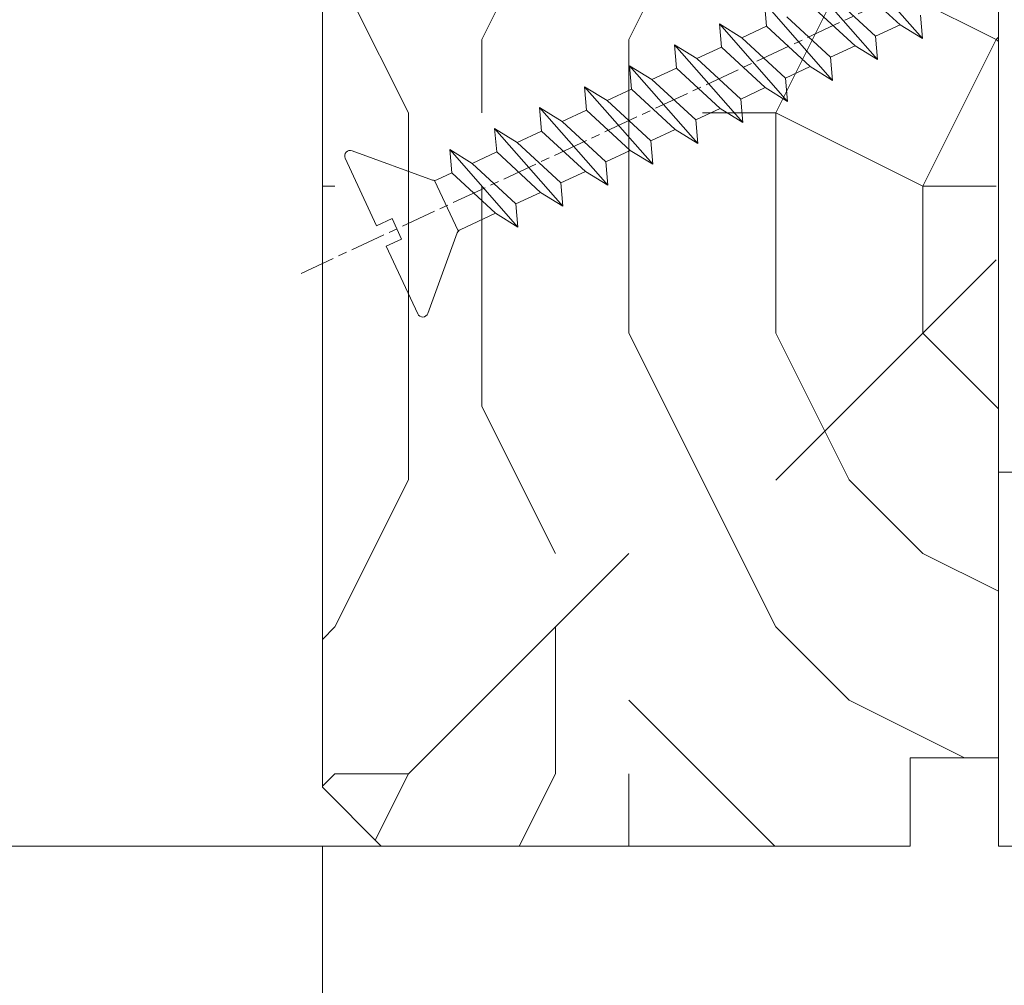
# Model space of a CAD drawing. Units: millimetres. Extents: x 0 to 418, y -14 to 586.
# Drawn here: x 330 to 347, y 422 to 438 of the extents above; entities that cross this region are included whole.
import ezdxf

# ---------------------------------------------------------------- set-up
doc = ezdxf.new("R2010")
doc.units = ezdxf.units.MM
doc.header["$PDMODE"] = 2
doc.header["$PDSIZE"] = 10
doc.linetypes.add('AM_ISO08W050', pattern=[18, 12, -1.5, 3, -1.5])
for name, color, linetype, lineweight in [('AEL-AM_7', 4, 'AM_ISO08W050', 18), ('AM_2', 6, 'Continuous', 20), ('AM_5', 3, 'Continuous', 20), ('Contour principale', 30, 'Continuous', 15), ('Contour secondaire', 5, 'Continuous', 9)]:
    doc.layers.add(name, color=color, linetype=linetype, lineweight=lineweight)
doc.styles.get("Standard").update_dxf_attribs({"font": 'arial.ttf'})
doc.dimstyles.new('MAL-ISO$0', dxfattribs={"dimtxt": 3, "dimasz": 3, "dimexe": 1, "dimexo": 1, "dimgap": 1.5, "dimtad": 1, "dimtxsty": 'Standard', "dimcen": 0, "dimclrd": 256, "dimclre": 256, "dimclrt": 3, "dimadec": 1, "dimazin": 2, "dimtp": 0.1, "dimtm": 0.1, "dimtfac": 0.71, "dimtmove": 0, "dimatfit": 3, "dimfxl": 1, "dimlwd": -1, "dimlwe": -1, "dimarcsym": 1})

# ---------------------------------------------------------------- blocks, each defined once
blk = doc.blocks.new('*D28')
at = {"layer": 'AM_5', "transparency": 16777216}
for p, q in [((335.1341835618882, 424.1352155412667), (335.1341835618882, 406.9456475068448)), ((363.1341814584387, 424.1351946051044), (363.1341814584387, 406.9456475068448)), ((360.1341814584387, 407.9456475068448), (338.1341835618882, 407.9456475068448))]:
    blk.add_line(p, q, dxfattribs=at)
for points in [[(338.1341835618882, 408.4456475068448), (338.1341835618882, 407.4456475068448), (335.1341835618882, 407.9456475068448)], [(360.1341814584387, 408.4456475068448), (360.1341814584387, 407.4456475068448), (363.1341814584387, 407.9456475068448)]]:
    blk.add_solid(points, dxfattribs=at)
at = {"layer": 'Defpoints', "color": 0, "transparency": 16777216}
for p in [(335.1341835618882, 425.1352155412667), (363.1341814584387, 425.1351946051044), (335.1341835618882, 407.9456475068448)]:
    blk.add_point(p, dxfattribs=at)
at = {"layer": 'AM_5', "color": 3, "transparency": 16777216, "insert": (349.1341825101634, 411.4879394577316), "char_height": 4, "attachment_point": 5}
blk.add_mtext('56', dxfattribs=at)
blk = doc.blocks.new('*D20')
at = {"layer": 'AM_5', "transparency": 16777216}
for p, q in [((90.37483585055008, 424.1352172964624), (90.37483587514993, 406.9456447089811)), ((335.1341814708015, 424.1352171966597), (335.1341814954014, 406.945645059254)), ((93.37483587371884, 407.9456447132744), (332.1341814939703, 407.9456450549608))]:
    blk.add_line(p, q, dxfattribs=at)
for points in [[(93.37483587300329, 408.4456447132744), (93.37483587443438, 407.4456447132744), (90.37483587371884, 407.9456447089811)], [(332.1341814932547, 408.4456450549608), (332.1341814946858, 407.4456450549608), (335.1341814939703, 407.945645059254)]]:
    blk.add_solid(points, dxfattribs=at)
at = {"layer": 'Defpoints', "color": 0, "transparency": 16777216}
for p in [(90.37483794163678, 425.135216851637), (335.1341835618882, 425.1352155471275), (335.1341835018809, 407.9456434097218)]:
    blk.add_point(p, dxfattribs=at)
at = {"layer": 'AM_5', "color": 3, "transparency": 16777216, "insert": (212.7470139519111, 412.0677458390864), "char_height": 4, "attachment_point": 5, "rotation": 8.19954770546716e-08}
blk.add_mtext('Clair Vitrage', dxfattribs=at)
blk = doc.blocks.new('*D30')
at = {"layer": 'AM_5', "transparency": 16777216}
for p, q in [((62.37483793547813, 424.1351938170492), (62.37483790331999, 392.9137463542813)), ((363.1341794048542, 424.1351964324196), (363.1341793726961, 392.9137460444987)), ((65.37483790434999, 393.9137463511913), (360.1341793737261, 393.9137460475887))]:
    blk.add_line(p, q, dxfattribs=at)
for points in [[(65.37483790486499, 394.4137463511913), (65.37483790383499, 393.4137463511913), (62.37483790434999, 393.9137463542813)], [(360.1341793742411, 394.4137460475887), (360.1341793732111, 393.4137460475887), (363.1341793737261, 393.9137460444987)]]:
    blk.add_solid(points, dxfattribs=at)
at = {"layer": 'Defpoints', "color": 0, "transparency": 16777216}
for p in [(62.37484002902579, 425.1351935100399), (363.1341814984019, 425.1351946450712), (363.1341813125716, 393.9137442571504)]:
    blk.add_point(p, dxfattribs=at)
at = {"layer": 'AM_5', "color": 3, "transparency": 16777216, "insert": (211.6003795684669, 398.0358471555584), "char_height": 4, "attachment_point": 5, "rotation": 359.9999999409853}
blk.add_mtext('Largeur Hors-Tout Châssis', dxfattribs=at)
blk = doc.blocks.new('dtzb')
at = {"layer": 'AEL-AM_7', "color": 5}
blk.add_line((-26.88981661018624, -12.53892741162053), (444.7390526915697, 207.385226149152), dxfattribs=at)
at = {"layer": 'AM_2', "color": 5, "linetype": 'Continuous'}
for p, q in [((184.4610244184878, 67.39608593406956), (161.2440921934467, 93.80885740543818)), ((169.1670805085596, 60.26440276740686), (145.9501482881751, 86.67717423848444)), ((176.8146045096364, 72.10583616606527), (161.9266275232803, 85.8517944635787)), ((153.5965681970265, 81.96742400619769), (168.4845451833826, 68.22146570926634)), ((153.873136603288, 53.13271960014754), (130.6562043829035, 79.54549107182174)), ((131.3387397080223, 71.58842812938019), (130.6562043829035, 79.54549107182174)), ((161.5206606043648, 64.97415299911154), (146.6326836180087, 78.72011129662496)), ((138.3026242917549, 74.83574083953499), (153.1906012734544, 61.08978254231261)), ((183.7784890886542, 75.35314887592904), (184.4610244184878, 67.39608593406956)), ((138.5791926980164, 46.0010364331938), (115.3622604729753, 72.41380790457697)), ((116.0447958027507, 64.4567449627175), (115.3622604729753, 72.41380790457697)), ((115.3622604729753, 72.41380790457697), (123.0086803818267, 67.70405767258126)), ((131.3387397080223, 71.58842812938019), (123.0086803818267, 67.70405767258126)), ((146.2267166943784, 57.84246983244884), (131.3387397080223, 71.58842812938019)), ((176.8146045096364, 72.10583616606527), (168.4845451833826, 68.22146570926634)), ((176.8146045096364, 72.10583616606527), (168.4845451833826, 68.22146570926634)), ((176.8146045096364, 72.10583616606527), (184.4610244184878, 67.39608593406956)), ((123.0086803818267, 67.70405767258126), (137.8966573681246, 53.95809937505328)), ((168.4845451833826, 68.22146570926634), (169.1670805085596, 60.26440276740686)), ((100.0683165676455, 65.28212473762323), (107.7147364764969, 60.57237450591856)), ((100.7508518974792, 57.32506179576376), (100.0683165676455, 65.28212473762323)), ((123.28524878803, 38.86935326653111), (100.0683165676455, 65.28212473762323)), ((116.0447958027507, 64.4567449627175), (107.7147364764969, 60.57237450591856)), ((130.9327727891068, 50.71078666548055), (116.0447958027507, 64.4567449627175)), ((161.5206606043648, 64.97415299911154), (153.1906012734544, 61.08978254231261)), ((161.5206606043648, 64.97415299911154), (169.1670805085596, 60.26440276740686)), ((107.7147364764969, 60.57237450591856), (122.602713462853, 46.82641620839058)), ((153.1906012734544, 61.08978254231261), (153.873136603288, 53.13271960014754)), ((84.77437266703055, 58.15044157096054), (92.42079257122532, 53.44069133895027)), ((85.45690798755095, 50.19337862908651), (84.77437266703055, 58.15044157096054)), ((107.9913048827584, 31.73767009957737), (84.77437266703055, 58.15044157096054)), ((100.7508518974792, 57.32506179576376), (92.42079257122532, 53.44069133895027)), ((115.6388288838352, 43.57910349881786), (100.7508518974792, 57.32506179576376)), ((146.2267166943784, 57.84246983244884), (137.8966152490611, 53.95807973404226)), ((146.2267166943784, 57.84246983244884), (153.873136603288, 53.13271960014754)), ((137.8966573681246, 53.95809937505328), (138.5791926980164, 46.0010364331938)), ((92.69736097748682, 24.60598693291467), (69.48042875710235, 51.01875840399225)), ((70.16296408227936, 43.06169546213277), (69.48042875710235, 51.01875840399225)), ((69.48042875710235, 51.01875840399225), (77.12684866129712, 46.3090081717055)), ((92.42079257122532, 53.44069133895027), (107.3087695529248, 39.69473304143685)), ((130.9327727891068, 50.71078666548055), (122.602713462853, 46.82641620839058)), ((130.9327727891068, 50.71078666548055), (138.5791926980164, 46.0010364331938)), ((85.45690798755095, 50.19337862908651), (77.12684866129712, 46.3090081717055)), ((85.45690798755095, 50.19337862908651), (77.12684866129712, 46.3090081717055)), ((100.3448849785636, 36.44742033186412), (85.45690798755095, 50.19337862908651)), ((54.18648485183076, 43.88707523732955), (61.83290475602553, 39.1773250050428)), ((54.86902018166438, 35.93001229547008), (54.18648485183076, 43.88707523732955)), ((77.40341707221523, 17.47430376537886), (54.18648485183076, 43.88707523732955)), ((77.12684866129712, 46.3090081717055), (92.01482565230981, 32.56304987477415)), ((115.6388288838352, 43.57910349881786), (107.3087695529248, 39.69473304143685)), ((115.6388288838352, 43.57910349881786), (123.28524878803, 38.86935326653111)), ((122.602713462853, 46.82641620839058), (123.28524878803, 38.86935326653111)), ((70.16296408227936, 43.06169546213277), (61.83290475602553, 39.1773250050428)), ((85.05094107329205, 29.31573716520143), (70.16296408227936, 43.06169546213277)), ((61.83290475602553, 39.1773250050428), (76.72088174703822, 25.43136670782042)), ((107.3087695529248, 39.69473304143685), (107.9913048827584, 31.73767009957737)), ((62.10947316694364, 10.34262059871617), (38.89254094655917, 36.75539207037582)), ((39.57507627173618, 28.79832912851634), (38.89254094655917, 36.75539207037582)), ((38.89254094655917, 36.75539207037582), (46.53896085541055, 32.04564183808907)), ((54.86902018166438, 35.93001229547008), (46.53896085541055, 32.04564183808907)), ((69.75699716802046, 22.18405399795665), (54.86902018166438, 35.93001229547008)), ((100.3448849785636, 36.44742033186412), (92.01482565230981, 32.56304987477415)), ((100.3448849785636, 36.44742033186412), (92.01482565230981, 32.56304987477415)), ((100.3448849785636, 36.44742033186412), (107.9913048827584, 31.73767009957737)), ((46.53896085541055, 32.04564183808907), (61.42693784176663, 18.29968354057564)), ((92.01482565230981, 32.56304987477415), (92.69736097748682, 24.60598693291467)), ((-9.642205279364134, 29.21105073885337), (17.76689448016987, 19.2349542794218)), ((23.59859703663096, 29.62370890371312), (31.24501694548235, 24.91395867142637)), ((24.28113236646459, 21.66664596185365), (23.59859703663096, 29.62370890371312)), ((46.81552926167205, 3.21093743205347), (23.59859703663096, 29.62370890371312)), ((39.57507627173618, 28.79832912851634), (31.24501694548235, 24.91395867142637)), ((39.57507627173618, 28.79832912851634), (31.24501694548235, 24.91395867142637)), ((54.46305325809226, 15.05237083100292), (39.57507627173618, 28.79832912851634)), ((85.05094107329205, 29.31573716520143), (76.72088174703822, 25.43136670782042)), ((85.05094107329205, 29.31573716520143), (92.69736097748682, 24.60598693291467)), ((-1.262597953071236, 3.66712716179245), (-11.98282014489814, 26.65671783387006)), ((31.24501694548235, 24.91395867142637), (46.13299393183843, 11.16800037362191)), ((76.72088174703822, 25.43136670782042), (77.40341707221523, 17.47430376537886)), ((24.28113236646459, 21.66664596185365), (19.20059148776636, 19.29755084220596)), ((39.16910935282067, 7.920687664340221), (24.28113236646459, 21.66664596185365)), ((69.75699716802046, 22.18405399795665), (61.42689571804658, 18.2996639001467)), ((69.75699716802046, 22.18405399795665), (77.40341707221523, 17.47430376537886)), ((26.42079956452653, 1.976053181319003), (18.4255327386345, 19.12195822228023)), ((61.42693784176663, 18.29968354057564), (62.10947316694364, 10.34262059871617)), ((54.46305325809226, 15.05237083100292), (46.13299393183843, 11.16800037362191)), ((54.46305325809226, 15.05237083100292), (46.13299393183843, 11.16800037362191)), ((54.46305325809226, 15.05237083100292), (62.10947316694364, 10.34262059871617)), ((46.13299393183843, 11.16800037362191), (46.81552926167205, 3.21093743205347)), ((39.16910935282067, 7.920687664340221), (27.12468389976129, 2.304279835701891)), ((39.16910935282067, 7.920687664340221), (46.81552926167205, 3.21093743205347)), ((-1.262597953071236, 3.66712716179245), (3.98103995337442, 6.112275676026911)), ((7.241237970025395, -0.8792415383104526), (3.98103995337442, 6.112275676026911)), ((16.17907301611558, -26.16285925232296), (26.15516947205469, 1.246240503718582)), ((1.997600063637947, -3.324390051962837), (7.241237970025395, -0.8792415383104526)), ((12.71782225086645, -26.31398072433149), (1.997600063637947, -3.324390051962837))]:
    blk.add_line(p, q, dxfattribs=at)
for centre, start, end in [((-10.28349304482981, 27.44912707425465), 70.00000000044706, 205.0000000000485), ((18.40818225029216, 20.99687794314741), 250.000000000447, 295.0000000001367), ((27.9170931372355, 0.6049527347604453), 115.0000000001367, 159.999999999984), ((14.41714935093478, -25.52157148336482), 205.0000000000485, 339.999999999984)]:
    blk.add_arc(centre, 1.875000000004213, start, end, dxfattribs=at)
blk = doc.blocks.new('Nouvelle parclose EI60')
at = {"layer": 'Contour secondaire'}
h = blk.add_hatch(dxfattribs=at)
h.set_pattern_fill('352', color=5, scale=25.00015207522533, angle=180.0000003765403)
h.set_pattern_definition([(180.0000004470429, (-15395.45734298594, -5802.189678766273), (-25.00015188016488, -25.00015227028578), [7.500045622567598, -17.50010645265773]), (180.0000004470429, (-15395.45734297618, -5803.439686370034), (-25.00015188016488, -25.00015227028578), [7.500045622567598, -17.50010645265773]), (180.0000004470429, (-15396.70735056044, -5805.93970158731), (-25.00015188016488, -25.00015227028578), [5.000030415045067, -20.00012166018027]), (180.0000004470429, (-15397.95735814469, -5808.439716804585), (-25.00015188016488, -25.00015227028578), [3.750022811283799, -21.25012926394153]), (180.0000004470429, (-15397.95735812519, -5810.939732012108), (-25.00015188016488, -25.00015227028578), [2.500015207522533, -22.5001368677028]), (180.0000004470429, (-15391.70732008688, -5813.439747170864), (-25.00015188016488, -25.00015227028578), [1.250007603761267, -6.250038018806332, 1.250007603761267, -16.25009884889646]), (180.0000004470429, (-15395.45734288841, -5814.689754803886), (-25.00015188016488, -25.00015227028578), [1.250007603761267, -10.00006083009013, 3.750022811283799, -10.00006083009013]), (180.0000004470429, (-15400.4573732937, -5815.939762446659), (-25.00015188016488, -25.00015227028578), [1.250007603761267, -1.250007603761267, 1.250007603761267, -21.25012926394153]), (180.0000004470429, (-15399.20736568019, -5817.189770040668), (-25.00015188016488, -25.00015227028578), [1.250007603761267, -23.75014447146406]), (180.0000004470429, (-15397.95735805692, -5819.689785238437), (-25.00015188016488, -25.00015227028578), [3.750022811283799, -21.25012926394153]), (180.0000004470429, (-15397.95735803741, -5822.18980044596), (-25.00015188016488, -25.00015227028578), [5.000030415045067, -20.00012166018027]), (180.0000004470429, (-15396.70735041414, -5824.689815643728), (-25.00015188016488, -25.00015227028578), [6.250038018806332, -7.500045622567598, 1.250007603761267, -10.00006083009013]), (270.0000004470429, (-15386.70728970109, -5809.689724320569), (25.00015227028578, -25.00015188016488), [1.250007603761267, -2.500015207522533, 6.250038018806332, -15.0000912451352]), (270.0000004470429, (-15387.95729728535, -5812.189739537846), (25.00015227028578, -25.00015188016488), [1.250007603761267, -1.250007603761267, 3.750022811283799, -18.750114056419]), (270.0000004470429, (-15389.20730481108, -5822.189800377688), (25.00015227028578, -25.00015188016488), [2.500015207522533, -22.5001368677028]), (270.0000004470429, (-15390.45731249287, -5812.189739557352), (25.00015227028578, -25.00015188016488), [5.000030415045067, -7.500045622567598, 1.250007603761267, -11.2500684338514]), (270.0000004470429, (-15391.70731998935, -5825.939823208478), (25.00015227028578, -25.00015188016488), [1.250007603761267, -23.75014447146406]), (270.0000004470429, (-15392.95732769064, -5813.439747180618), (25.00015227028578, -25.00015188016488), [3.750022811283799, -21.25012926394153]), (270.0000004470429, (-15395.45734288841, -5814.689754803886), (25.00015227028578, -25.00015188016488), [2.500015207522533, -22.5001368677028]), (270.0000004470429, (-15397.95735809593, -5814.689754823392), (25.00015227028578, -25.00015188016488), [1.250007603761267, -3.750022811283799, 3.750022811283799, -16.25009884889646]), (270.0000004470429, (-15399.20736568994, -5815.939762436907), (25.00015227028578, -25.00015188016488), [1.250007603761267, -23.75014447146406]), (270.0000004470429, (-15400.45737333271, -5810.939732031614), (25.00015227028578, -25.00015188016488), [3.500021290531547, -21.50013078469378]), (270.0000004470429, (-15401.70738097548, -5805.939701626322), (25.00015227028578, -25.00015188016488), [2.500015207522533, -22.5001368677028]), (270.0000004470429, (-15404.20739610498, -5815.939762475918), (25.00015227028578, -25.00015188016488), [1.250007603761267, -23.75014447146406]), (270.0000004470429, (-15406.70741132226, -5814.689754891664), (25.00015227028578, -25.00015188016488), [3.750022811283799, -21.25012926394153]), (270.0000004470429, (-15409.20742652978, -5814.689754911168), (25.00015227028578, -25.00015188016488), [3.750022811283799, -21.25012926394153]), (225.0000004470429, (-15405.45740379652, -5804.689694051819), (1.95060447904695e-07, -25.00015207570095), [1.767760753239183, -1.767760753239183, 1.767760753239183, -30.05227185712856]), (225.0000004470429, (-15400.45737333271, -5810.939732031614), (1.95060447904695e-07, -25.00015207570095), [3.535521506478367, -31.82003261036774]), (225.0000004470429, (-15390.45731240509, -5823.439807991203), (1.95060447904695e-07, -25.00015207570095), [3.535521506478367, -31.82003261036774]), (225.0000004470429, (-15395.4573428689, -5817.189770011409), (1.95060447904695e-07, -25.00015207570095), [3.535521506478367, -31.82003261036774]), (225.0000004470429, (-15396.70735051167, -5812.189739606115), (1.95060447904695e-07, -25.00015207570095), [3.535521506478367, -31.82003261036774]), (225.0000004470429, (-15404.20739617325, -5807.189709249588), (1.95060447904695e-07, -25.00015207570095), [3.535521506478367, -31.82003261036774]), (225.0000004470429, (-15401.70738095598, -5808.439716833845), (1.95060447904695e-07, -25.00015207570095), [5.303332260021701, -30.05222185682441]), (225.0000004470429, (-15394.20733524563, -5819.689785209178), (1.95060447904695e-07, -25.00015207570095), [1.767760753239183, -33.58779336360693]), (225.0000004470429, (-15392.95732762237, -5822.189800406947), (1.95060447904695e-07, -25.00015207570095), [1.767760753239183, -33.58779336360693]), (225.0000004470429, (-15402.95738845246, -5822.189800484971), (1.95060447904695e-07, -25.00015207570095), [1.767760753239183, -33.58779336360693]), (225.0000004470429, (-15392.9573277199, -5809.689724369334), (1.95060447904695e-07, -25.00015207570095), [1.767760753239183, -33.58779336360693]), (225.0000004470429, (-15406.707411293, -5818.439777702948), (1.95060447904695e-07, -25.00015207570095), [1.767760753239183, -33.58779336360693]), (225.0000004470429, (-15397.95735808618, -5815.939762427153), (1.95060447904695e-07, -25.00015207570095), [1.767760753239183, -33.58779336360693]), (225.0000004470429, (-15400.45737327419, -5818.439777654182), (1.95060447904695e-07, -25.00015207570095), [1.767760753239183, -33.58779336360693]), (315.0000004470429, (-15399.20736570945, -5813.439747229384), (25.00015207570095, 1.95060447904695e-07), [1.767760753239183, -1.767760753239183, 5.3033322600217, -26.51670035034604]), (315.0000004470429, (-15402.95738852073, -5813.439747258642), (25.00015207570095, 1.95060447904695e-07), [1.767760753239183, -33.58779336360692]), (315.0000004470429, (-15402.957388589, -5804.689694032314), (25.00015207570095, 1.95060447904695e-07), [1.767760753239183, -33.58779336360692]), (315.0000004470429, (-15397.95735812519, -5810.939732012108), (25.00015207570095, 1.95060447904695e-07), [1.767760753239183, -33.58779336360692]), (315.0000004470429, (-15401.70738089746, -5815.939762456411), (25.00015207570095, 1.95060447904695e-07), [1.767760753239183, -33.58779336360692]), (315.0000004470429, (-15395.45734292742, -5809.689724388841), (25.00015207570095, 1.95060447904695e-07), [1.767760753239183, -33.58779336360692]), (315.0000004470429, (-15405.45740375751, -5809.689724466864), (25.00015207570095, 1.95060447904695e-07), [1.767760753239183, -33.58779336360692]), (315.0000004470429, (-15387.95729736337, -5802.189678707755), (25.00015207570095, 1.95060447904695e-07), [1.767760753239183, -33.58779336360692]), (315.0000004470429, (-15389.20730495738, -5803.43968632127), (25.00015207570095, 1.95060447904695e-07), [3.535521506478366, -31.82003261036774]), (315.0000004470429, (-15390.45731255139, -5804.689693934784), (25.00015207570095, 1.95060447904695e-07), [3.535521506478366, -31.82003261036774]), (315.0000004470429, (-15392.95732775891, -5804.689693954288), (25.00015207570095, 1.95060447904695e-07), [3.535521506478366, -31.82003261036774]), (315.0000004470429, (-15394.20733534316, -5807.189709171565), (25.00015207570095, 1.95060447904695e-07), [3.535521506478366, -31.82003261036774]), (315.0000004470429, (-15404.20739609523, -5817.189770079679), (25.00015207570095, 1.95060447904695e-07), [3.535521506478366, -31.82003261036774]), (315.0000004470429, (-15409.20742660781, -5804.689694081078), (25.00015207570095, 1.95060447904695e-07), [3.535521506478366, -31.82003261036774]), (315.0000004470429, (-15410.45743405552, -5824.689815751012), (25.00015207570095, 1.95060447904695e-07), [3.535521506478366, -31.82003261036774]), (315.0000004470429, (-15410.45743407502, -5822.18980054349), (25.00015207570095, 1.95060447904695e-07), [3.535521506478366, -31.82003261036774]), (315.0000004470429, (-15407.95741887725, -5820.939792920222), (25.00015207570095, 1.95060447904695e-07), [3.535521506478366, -31.82003261036774]), (315.0000004470429, (-15390.4573124246, -5820.93979278368), (25.00015207570095, 1.95060447904695e-07), [5.3033322600217, -30.05222185682441]), (315.0000004470429, (-15406.707411293, -5818.439777702948), (25.00015207570095, 1.95060447904695e-07), [5.3033322600217, -30.05222185682441]), (206.5650516470429, (-15392.95732759311, -5825.939823218231), (-25.00015207522769, -2.050621235550412e-07), [2.795017002010192, -53.10702247353126]), (206.5650516470429, (-15392.95732769064, -5813.439747180618), (-25.00015207522769, -2.050621235550412e-07), [2.795017002010192, -53.10702247353126]), (206.5650516470429, (-15395.45734283964, -5820.939792822691), (-25.00015207522769, -2.050621235550412e-07), [2.795017002010192, -53.10702247353126]), (206.5650516470429, (-15402.95738859875, -5803.439686428553), (-25.00015207522769, -2.050621235550412e-07), [2.795017002010192, -53.10702247353126]), (206.5650516470429, (-15401.70738097548, -5805.939701626322), (-25.00015207522769, -2.050621235550412e-07), [2.795017002010192, -53.10702247353126]), (206.5650516470429, (-15394.20733531391, -5810.939731982849), (-25.00015207522769, -2.050621235550412e-07), [2.795017002010192, -53.10702247353126]), (206.5650516470429, (-15394.20733521637, -5823.439808020462), (-25.00015207522769, -2.050621235550412e-07), [2.795017002010192, -53.10702247353126]), (206.5650516470429, (-15401.70738089746, -5815.939762456411), (-25.00015207522769, -2.050621235550412e-07), [5.590034004020383, -50.31200547152107]), (243.4349492670429, (-15401.7073808682, -5819.689785267695), (1.93785476677254e-07, -25.00015207522768), [2.795017002010192, -53.10702247353126]), (243.4349492670429, (-15405.457403738, -5812.189739674387), (1.93785476677254e-07, -25.00015207522768), [2.795017002010192, -53.10702247353126]), (243.4349492670429, (-15392.95732766138, -5817.189769991902), (1.93785476677254e-07, -25.00015207522768), [2.795017002010192, -53.10702247353126]), (243.4349492670429, (-15387.95729723658, -5818.439777556652), (1.93785476677254e-07, -25.00015207522768), [2.795017002010192, -53.10702247353126]), (243.4349492670429, (-15402.95738852073, -5813.439747258642), (1.93785476677254e-07, -25.00015207522768), [2.795017002010192, -53.10702247353126]), (243.4349492670429, (-15400.45737331321, -5813.439747239137), (1.93785476677254e-07, -25.00015207522768), [2.795017002010192, -53.10702247353126]), (243.4349492670429, (-15390.45731245386, -5817.189769972396), (1.93785476677254e-07, -25.00015207522768), [5.590034004020383, -50.31200547152107]), (243.4349492670429, (-15409.20742657855, -5808.439716892362), (1.93785476677254e-07, -25.00015207522768), [5.590034004020383, -50.31200547152107]), (243.4349492670429, (-15406.70741136127, -5809.689724476619), (1.93785476677254e-07, -25.00015207522768), [5.590034004020383, -50.31200547152107]), (296.5650516470429, (-15386.70728973035, -5805.939701509285), (2.050621318817645e-07, -25.00015207522768), [2.795017002010191, -53.10702247353125]), (296.5650516470429, (-15386.70728962307, -5819.689785150659), (2.050621318817645e-07, -25.00015207522768), [2.795017002010191, -53.10702247353125]), (296.5650516470429, (-15391.70732017466, -5802.189678737014), (2.050621318817645e-07, -25.00015207522768), [2.795017002010191, -53.10702247353125]), (296.5650516470429, (-15389.20730479158, -5824.68981558521), (2.050621318817645e-07, -25.00015207522768), [2.795017002010191, -53.10702247353125]), (296.5650516470429, (-15391.70732011613, -5809.68972435958), (2.050621318817645e-07, -25.00015207522768), [2.795017002010191, -53.10702247353125]), (296.5650516470429, (-15396.70735051167, -5812.189739606115), (2.050621318817645e-07, -25.00015207522768), [2.795017002010191, -53.10702247353125]), (296.5650516470429, (-15399.20736568019, -5817.189770040668), (2.050621318817645e-07, -25.00015207522768), [2.795017002010191, -53.10702247353125]), (296.5650516470429, (-15387.95729732436, -5807.1897091228), (-7.83365111462128e-06, -25.00015609458439), [2.795017002010191, -53.10702247353125]), (296.5650516470429, (-15394.20733531391, -5810.939731982849), (2.050621318817645e-07, -25.00015207522768), [2.795017002010191, -53.10702247353125]), (296.5650516470429, (-15401.70738095598, -5808.439716833845), (2.050621318817645e-07, -25.00015207522768), [2.795017002010191, -53.10702247353125]), (296.5650516470429, (-15404.20739614399, -5810.939732060872), (2.050621318817645e-07, -25.00015207522768), [2.795017002010191, -53.10702247353125]), (296.5650516470429, (-15409.20742650052, -5818.439777722452), (2.050621318817645e-07, -25.00015207522768), [2.795017002010191, -53.10702247353125]), (296.5650516470429, (-15390.45731238559, -5825.939823198725), (2.050621318817645e-07, -25.00015207522768), [2.795017002010191, -53.10702247353125]), (296.5650516470429, (-15386.70728958405, -5824.689815565705), (2.050621318817645e-07, -25.00015207522768), [5.590034004020382, -50.31200547152106]), (296.5650516470429, (-15390.45731253188, -5807.189709142307), (2.050621318817645e-07, -25.00015207522768), [5.590034004020382, -50.31200547152106]), (333.4349492670428, (-15386.70728974985, -5803.439686301762), (25.00015207522768, 1.937854683505306e-07), [2.795017002010192, -53.10702247353127]), (333.4349492670428, (-15407.95741902355, -5802.189678863804), (25.00015207522768, 1.937854683505306e-07), [2.795017002010192, -53.10702247353127]), (333.4349492670428, (-15406.70741132226, -5814.689754891664), (25.00015207522768, 1.937854683505306e-07), [2.795017002010192, -53.10702247353127]), (333.4349492670428, (-15396.70735056044, -5805.93970158731), (25.00015207522768, 1.937854683505306e-07), [2.795017002010192, -53.10702247353127]), (333.4349492670428, (-15395.45734297618, -5803.439686370034), (25.00015207522768, 1.937854683505306e-07), [2.795017002010192, -53.10702247353127]), (333.4349492670428, (-15397.95735814469, -5808.439716804585), (25.00015207522768, 1.937854683505306e-07), [2.795017002010192, -53.10702247353127]), (333.4349492670428, (-15405.45740365023, -5823.439808108239), (25.00015207522768, 1.937854683505306e-07), [2.795017002010192, -53.10702247353127]), (333.4349492670428, (-15407.95741884799, -5824.689815731506), (25.00015207522768, 1.937854683505306e-07), [5.590034004020384, -50.31200547152108])])
h.paths.add_polyline_path([(2.376327756792307e-08, 1.49999999928491), (1.50000002447905, 1.499999974447633), (1.500000000715772, -2.483727712387918e-08), (10.49999778227496, 2.09773419328485e-05), (11.49999793204563, 1.000023187101249), (11.5000002535253, 16.49999982329797), (2.535253003088656e-07, 16.4999999999996)])
at = {"layer": 'Contour principale'}
blk.add_lwpolyline([(2.535253003088656e-07, 16.4999999999996), (11.5000002535253, 16.49999982329797), (11.49999793204563, 1.000023187101249), (10.49999778227496, 2.09773419328485e-05), (1.500000000715772, -2.483727712387918e-08), (1.50000002447905, 1.499999974447633), (2.376327756792307e-08, 1.49999999928491), (2.535253003088656e-07, 16.4999999999996)], dxfattribs=at)
at = {"layer": 'Contour secondaire', "extrusion": (0, 0, -1), "xscale": 0.05000030415043834, "yscale": 0.05000030415043834, "zscale": -0.05000030415043834, "rotation": 8.098677427624246e-07}
blk.add_blockref('dtzb', (-10.51404290184109, 10.37589906688095), dxfattribs=at)

msp = doc.modelspace()

# ---------------------------------------------------------------- hatches: boundary and pattern name
at = {"layer": 'Contour secondaire'}
h = msp.add_hatch(dxfattribs=at)
h.set_pattern_fill('352', color=5, scale=45, angle=360.0000003640097)
h.set_pattern_definition([(5.050117292112346e-07, (1220.973150715526, 1037.96643042728), (44.99999960336452, 45.00000039663546), [13.5, -31.49999999999999]), (5.050117292112346e-07, (1220.97315069569, 1040.21643042728), (44.99999960336452, 45.00000039663546), [13.5, -31.49999999999999]), (5.050117292112346e-07, (1223.223150656027, 1044.716430447111), (44.99999960336452, 45.00000039663546), [8.999999999999998, -35.99999999999999]), (5.050117292112346e-07, (1225.473150616364, 1049.216430466944), (44.99999960336452, 45.00000039663546), [6.749999999999999, -38.24999999999999]), (5.050117292112346e-07, (1225.473150576701, 1053.716430466944), (44.99999960336452, 45.00000039663546), [4.499999999999999, -40.49999999999999]), (5.050117292112346e-07, (1214.223150537038, 1058.216430367785), (44.99999960336452, 45.00000039663546), [2.25, -11.25, 2.25, -29.25]), (5.050117292112346e-07, (1220.973150517207, 1060.46643042728), (44.99999960336452, 45.00000039663546), [2.25, -18, 6.749999999999999, -18]), (5.050117292112346e-07, (1229.973150497375, 1062.716430506606), (44.99999960336452, 45.00000039663546), [2.25, -2.25, 2.25, -38.24999999999999]), (5.050117292112346e-07, (1227.723150477544, 1064.966430486774), (44.99999960336452, 45.00000039663546), [2.25, -42.74999999999999]), (5.050117292112346e-07, (1225.473150437881, 1069.466430466944), (44.99999960336452, 45.00000039663546), [6.749999999999999, -38.24999999999999]), (5.050117292112346e-07, (1225.473150398218, 1073.966430466944), (44.99999960336452, 45.00000039663546), [8.999999999999998, -35.99999999999999]), (5.050117292112346e-07, (1223.223150358551, 1078.466430447111), (44.99999960336452, 45.00000039663546), [11.25, -13.5, 2.25, -18]), (90.00000050501178, (1205.223150596533, 1051.466430288456), (-45.00000039663546, 44.99999960336452), [2.25, -4.499999999999999, 11.25, -27]), (90.00000050501178, (1207.47315055687, 1055.966430308288), (-45.00000039663546, 44.99999960336452), [2.25, -2.25, 6.749999999999999, -33.74999999999999]), (90.00000050501178, (1209.723150398218, 1073.966430328121), (-45.00000039663546, 44.99999960336452), [4.499999999999999, -40.49999999999999]), (90.00000050501178, (1211.97315055687, 1055.966430347951), (-45.00000039663546, 44.99999960336452), [8.999999999999998, -13.5, 2.25, -20.25]), (90.00000050501178, (1214.223150338719, 1080.716430367785), (-45.00000039663546, 44.99999960336452), [2.25, -42.74999999999999]), (90.00000050501178, (1216.473150537038, 1058.216430387615), (-45.00000039663546, 44.99999960336452), [6.749999999999999, -38.24999999999999]), (90.00000050501178, (1220.973150517207, 1060.46643042728), (-45.00000039663546, 44.99999960336452), [4.499999999999999, -40.49999999999999]), (90.00000050501178, (1225.473150517207, 1060.466430466944), (-45.00000039663546, 44.99999960336452), [2.25, -6.749999999999999, 6.749999999999999, -29.25]), (90.00000050501178, (1227.723150497375, 1062.716430486774), (-45.00000039663546, 44.99999960336452), [2.25, -42.74999999999999]), (90.00000050501178, (1229.973150576701, 1053.716430506606), (-45.00000039663546, 44.99999960336452), [6.3, -38.7]), (90.00000050501178, (1232.223150656027, 1044.716430526437), (-45.00000039663546, 44.99999960336452), [4.499999999999999, -40.49999999999999]), (90.00000050501178, (1236.723150497375, 1062.716430566101), (-45.00000039663546, 44.99999960336452), [2.25, -42.74999999999999]), (90.00000050501178, (1241.223150517207, 1060.466430605765), (-45.00000039663546, 44.99999960336452), [6.749999999999999, -38.24999999999999]), (90.00000050501178, (1245.723150517207, 1060.466430645429), (-45.00000039663546, 44.99999960336452), [6.749999999999999, -38.24999999999999]), (45.00000050501186, (1238.973150675859, 1042.466430585933), (-3.966354643269189e-07, 45.00000000085612), [3.181949999999998, -3.181949999999998, 3.181949999999998, -54.09376028999997]), (45.00000050501186, (1229.973150576701, 1053.716430506606), (-3.966354643269189e-07, 45.00000000085612), [6.363899999999997, -57.27571028999996]), (45.00000050501186, (1211.973150378382, 1076.216430347951), (-3.966354643269189e-07, 45.00000000085612), [6.363899999999997, -57.27571028999996]), (45.00000050501186, (1220.973150477544, 1064.96643042728), (-3.966354643269189e-07, 45.00000000085612), [6.363899999999997, -57.27571028999996]), (45.00000050501186, (1223.22315055687, 1055.966430447111), (-3.966354643269189e-07, 45.00000000085612), [6.363899999999997, -57.27571028999996]), (45.00000050501186, (1236.723150636196, 1046.966430566102), (-3.966354643269189e-07, 45.00000000085612), [6.363899999999997, -57.27571028999996]), (45.00000050501186, (1232.223150616364, 1049.216430526437), (-3.966354643269189e-07, 45.00000000085612), [9.545939999999991, -54.09367028999997]), (45.00000050501186, (1218.723150437881, 1069.466430407448), (-3.966354643269189e-07, 45.00000000085612), [3.181949999999998, -60.45766028999996]), (45.00000050501186, (1216.473150398218, 1073.966430387615), (-3.966354643269189e-07, 45.00000000085612), [3.181949999999998, -60.45766028999996]), (45.00000050501186, (1234.473150398218, 1073.96643054627), (-3.966354643269189e-07, 45.00000000085612), [3.181949999999998, -60.45766028999996]), (45.00000050501186, (1216.473150596533, 1051.466430387615), (-3.966354643269189e-07, 45.00000000085612), [3.181949999999998, -60.45766028999996]), (45.00000050501186, (1241.223150457712, 1067.216430605766), (-3.966354643269189e-07, 45.00000000085612), [3.181949999999998, -60.45766028999996]), (45.00000050501186, (1225.473150497375, 1062.716430466944), (-3.966354643269189e-07, 45.00000000085612), [3.181949999999998, -60.45766028999996]), (45.00000050501186, (1229.973150457712, 1067.216430506606), (-3.966354643269189e-07, 45.00000000085612), [3.181949999999998, -60.45766028999996]), (135.0000005050119, (1227.723150537038, 1058.216430486774), (-45.00000000085612, -3.966354643269189e-07), [3.181949999999992, -3.181949999999992, 9.545939999999966, -47.72977028999986]), (135.0000005050119, (1234.473150537038, 1058.21643054627), (-45.00000000085612, -3.966354643269189e-07), [3.181949999999992, -60.45766028999986]), (135.0000005050119, (1234.473150675859, 1042.46643054627), (-45.00000000085612, -3.966354643269189e-07), [3.181949999999992, -60.45766028999986]), (135.0000005050119, (1225.473150576701, 1053.716430466944), (-45.00000000085612, -3.966354643269189e-07), [3.181949999999992, -60.45766028999986]), (135.0000005050119, (1232.223150497375, 1062.716430526437), (-45.00000000085612, -3.966354643269189e-07), [3.181949999999992, -60.45766028999986]), (135.0000005050119, (1220.973150596533, 1051.46643042728), (-45.00000000085612, -3.966354643269189e-07), [3.181949999999992, -60.45766028999986]), (135.0000005050119, (1238.973150596533, 1051.466430585933), (-45.00000000085612, -3.966354643269189e-07), [3.181949999999992, -60.45766028999986]), (135.0000005050119, (1207.473150715526, 1037.966430308288), (-45.00000000085612, -3.966354643269189e-07), [3.181949999999992, -60.45766028999986]), (135.0000005050119, (1209.72315069569, 1040.216430328121), (-45.00000000085612, -3.966354643269189e-07), [6.363899999999984, -57.27571028999986]), (135.0000005050119, (1211.973150675859, 1042.466430347951), (-45.00000000085612, -3.966354643269189e-07), [6.363899999999984, -57.27571028999986]), (135.0000005050119, (1216.473150675859, 1042.466430387615), (-45.00000000085612, -3.966354643269189e-07), [6.363899999999984, -57.27571028999986]), (135.0000005050119, (1218.723150636196, 1046.966430407448), (-45.00000000085612, -3.966354643269189e-07), [6.363899999999984, -57.27571028999986]), (135.0000005050119, (1236.723150477544, 1064.966430566101), (-45.00000000085612, -3.966354643269189e-07), [6.363899999999984, -57.27571028999986]), (135.0000005050119, (1245.723150675859, 1042.466430645429), (-45.00000000085612, -3.966354643269189e-07), [6.363899999999984, -57.27571028999986]), (135.0000005050119, (1247.973150358551, 1078.466430665261), (-45.00000000085612, -3.966354643269189e-07), [6.363899999999984, -57.27571028999986]), (135.0000005050119, (1247.973150398218, 1073.966430665261), (-45.00000000085612, -3.966354643269189e-07), [6.363899999999984, -57.27571028999986]), (135.0000005050119, (1243.473150418045, 1071.716430625597), (-45.00000000085612, -3.966354643269189e-07), [6.363899999999984, -57.27571028999986]), (135.0000005050119, (1211.973150418045, 1071.716430347951), (-45.00000000085612, -3.966354643269189e-07), [9.545939999999966, -54.09367028999987]), (135.0000005050119, (1241.223150457712, 1067.216430605766), (-45.00000000085612, -3.966354643269189e-07), [9.545939999999966, -54.09367028999987]), (26.56505170501188, (1216.473150338719, 1080.716430387615), (45.00000000000423, 4.146383709848366e-07), [5.030999999999991, -95.59205896499985]), (26.56505170501188, (1216.473150537038, 1058.216430387615), (45.00000000000423, 4.146383709848366e-07), [5.030999999999991, -95.59205896499985]), (26.56505170501188, (1220.973150418045, 1071.71643042728), (45.00000000000423, 4.146383709848366e-07), [5.030999999999991, -95.59205896499985]), (26.56505170501188, (1234.47315069569, 1040.21643054627), (45.00000000000423, 4.146383709848366e-07), [5.030999999999991, -95.59205896499985]), (26.56505170501188, (1232.223150656027, 1044.716430526437), (45.00000000000423, 4.146383709848366e-07), [5.030999999999991, -95.59205896499985]), (26.56505170501188, (1218.723150576701, 1053.716430407448), (45.00000000000423, 4.146383709848366e-07), [5.030999999999991, -95.59205896499985]), (26.56505170501188, (1218.723150378382, 1076.216430407448), (45.00000000000423, 4.146383709848366e-07), [5.030999999999991, -95.59205896499985]), (26.56505170501188, (1232.223150497375, 1062.716430526437), (45.00000000000423, 4.146383709848366e-07), [10.06199999999998, -90.56105896499986]), (63.43494932501188, (1232.223150437881, 1069.466430526437), (-3.943405300767685e-07, 45.00000000000423), [5.030999999999992, -95.59205896499986]), (63.43494932501188, (1238.97315055687, 1055.966430585933), (-3.943405300767685e-07, 45.00000000000423), [5.030999999999992, -95.59205896499986]), (63.43494932501188, (1216.473150477544, 1064.966430387615), (-3.943405300767685e-07, 45.00000000000423), [5.030999999999992, -95.59205896499986]), (63.43494932501188, (1207.473150457712, 1067.216430308288), (-3.943405300767685e-07, 45.00000000000423), [5.030999999999992, -95.59205896499986]), (63.43494932501188, (1234.473150537038, 1058.21643054627), (-3.943405300767685e-07, 45.00000000000423), [5.030999999999992, -95.59205896499986]), (63.43494932501188, (1229.973150537038, 1058.216430506606), (-3.943405300767685e-07, 45.00000000000423), [5.030999999999992, -95.59205896499986]), (63.43494932501188, (1211.973150477544, 1064.966430347951), (-3.943405300767685e-07, 45.00000000000423), [10.06199999999998, -90.56105896499987]), (63.43494932501188, (1245.723150616364, 1049.216430645429), (-3.943405300767685e-07, 45.00000000000423), [10.06199999999998, -90.56105896499987]), (63.43494932501188, (1241.223150596533, 1051.466430605765), (-3.943405300767685e-07, 45.00000000000423), [10.06199999999998, -90.56105896499987]), (116.565051705012, (1205.223150656027, 1044.716430288456), (-4.146383859728472e-07, 45.00000000000423), [5.030999999999983, -95.59205896499972]), (116.565051705012, (1205.223150437881, 1069.466430288456), (-4.146383859728472e-07, 45.00000000000423), [5.030999999999983, -95.59205896499972]), (116.565051705012, (1214.223150715526, 1037.966430367785), (-4.146383859728472e-07, 45.00000000000423), [5.030999999999983, -95.59205896499972]), (116.565051705012, (1209.723150358551, 1078.466430328121), (-4.146383859728472e-07, 45.00000000000423), [5.030999999999983, -95.59205896499972]), (116.565051705012, (1214.223150596533, 1051.466430367785), (-4.146383859728472e-07, 45.00000000000423), [5.030999999999983, -95.59205896499972]), (116.565051705012, (1223.22315055687, 1055.966430447111), (-4.146383859728472e-07, 45.00000000000423), [5.030999999999983, -95.59205896499972]), (116.565051705012, (1227.723150477544, 1064.966430486774), (-4.146383859728472e-07, 45.00000000000423), [5.030999999999983, -95.59205896499972]), (116.565051705012, (1207.473150636196, 1046.966430308288), (1.405495743173099e-05, 45.0000072348023), [5.030999999999983, -95.59205896499972]), (116.565051705012, (1218.723150576701, 1053.716430407448), (-4.146383859728472e-07, 45.00000000000423), [5.030999999999983, -95.59205896499972]), (116.565051705012, (1232.223150616364, 1049.216430526437), (-4.146383859728472e-07, 45.00000000000423), [5.030999999999983, -95.59205896499972]), (116.565051705012, (1236.723150576701, 1053.716430566102), (-4.146383859728472e-07, 45.00000000000423), [5.030999999999983, -95.59205896499972]), (116.565051705012, (1245.723150457712, 1067.216430645429), (-4.146383859728472e-07, 45.00000000000423), [5.030999999999983, -95.59205896499972]), (116.565051705012, (1211.973150338719, 1080.716430347951), (-4.146383859728472e-07, 45.00000000000423), [5.030999999999983, -95.59205896499972]), (116.565051705012, (1205.223150358551, 1078.466430288456), (-4.146383859728472e-07, 45.00000000000423), [10.06199999999997, -90.56105896499973]), (116.565051705012, (1211.973150636196, 1046.966430347951), (-4.146383859728472e-07, 45.00000000000423), [10.06199999999997, -90.56105896499973]), (153.4349493250119, (1205.22315069569, 1040.216430288456), (-45.00000000000423, -3.943405150887577e-07), [5.030999999999995, -95.59205896499992]), (153.4349493250119, (1243.473150715526, 1037.966430625597), (-45.00000000000423, -3.943405150887577e-07), [5.030999999999995, -95.59205896499992]), (153.4349493250119, (1241.223150517207, 1060.466430605765), (-45.00000000000423, -3.943405150887577e-07), [5.030999999999995, -95.59205896499992]), (153.4349493250119, (1223.223150656027, 1044.716430447111), (-45.00000000000423, -3.943405150887577e-07), [5.030999999999995, -95.59205896499992]), (153.4349493250119, (1220.97315069569, 1040.21643042728), (-45.00000000000423, -3.943405150887577e-07), [5.030999999999995, -95.59205896499992]), (153.4349493250119, (1225.473150616364, 1049.216430466944), (-45.00000000000423, -3.943405150887577e-07), [5.030999999999995, -95.59205896499992]), (153.4349493250119, (1238.973150378382, 1076.216430585934), (-45.00000000000423, -3.943405150887577e-07), [5.030999999999995, -95.59205896499992]), (153.4349493250119, (1243.473150358551, 1078.466430625597), (-45.00000000000423, -3.943405150887577e-07), [10.06199999999999, -90.56105896499993])])
h.paths.add_polyline_path([(335.1341815867979, 457.635195058116), (335.1341812712296, 475.1351939817391), (336.1341812648741, 476.13519342477), (362.1341812644991, 476.1351935932498), (363.1341812708547, 475.1351941629273), (363.1341812823733, 472.1351941629273), (359.1341812823733, 472.1351941375128), (359.1341814393757, 428.1351945796899), (363.1341814393757, 428.1351946051044), (363.1341814584387, 425.1351946051044), (362.1341814647906, 424.1351945987502), (346.6341814663988, 424.1351944793959), (346.6341815829708, 457.6351951407627)])

# ---------------------------------------------------------------- linework, layer by layer
at = {"layer": 'Contour principale'}
for points in [[(363.1341814393757, 428.1351946051044), (363.1341814584387, 425.1351946051044), (362.1341814647906, 424.1351945987502), (346.6341814663988, 424.1351944793959), (346.6341815758913, 457.635195132409), (335.1341815938774, 457.6351950664697), (335.1341812712296, 475.1351939817391), (336.1341812648741, 476.1351939880929), (362.1341812644991, 476.1351941565727), (363.1341812708547, 475.1351941629273), (363.1341812899141, 472.1351941629273), (359.1341812899141, 472.1351941375128), (359.1341814393757, 428.1351945796899), (363.1341814393757, 428.1351946051044)], [(213.4814751628051, 424.1352173266456), (336.1341787547367, 424.1352177999031)]]:
    msp.add_lwpolyline(points, dxfattribs=at)

# ---------------------------------------------------------------- block references
at = {"xscale": -1, "rotation": 359.9999984223967}
msp.add_blockref('Nouvelle parclose EI60', (346.6341814663988, 424.1351920433809), dxfattribs=at)

# ---------------------------------------------------------------- dimensions: what is measured, and where the dimension line sits
at = {"layer": 'AM_5'}
for base, p1, p2, angle, text, picture, middle in [((363.1341813125716, 393.9137442571504), (62.37484002902579, 425.1351935100399), (363.1341814984019, 425.1351946450712), 179.9999999409852, 'Largeur Hors-Tout Châssis', '*D30', (211.6003815030666, 393.9137451590806)), ((335.1341835018809, 407.9456434097218), (90.37483794163677, 425.135216851637), (335.1341835618882, 425.1352155471275), 180.0000000819954, 'Clair Vitrage', '*D20', (212.7470159657208, 407.9456438369649))]:
    dim = msp.add_linear_dim(base=base, p1=p1, p2=p2, angle=angle, text=text, dimstyle='MAL-ISO$0', override={"dimtxt": 4, "dimlfac": 2}, dxfattribs=at)
    dim.commit()
    dim.dimension.update_dxf_attribs({"geometry": picture, "text_midpoint": middle, "dimtype": 160})
dim = msp.add_linear_dim(base=(335.1341835618882, 407.9456475068448), p1=(363.1341814584387, 425.1351946051044), p2=(335.1341835618882, 425.1352155412667), angle=1.297804727776852e-07, dimstyle='MAL-ISO$0', override={"dimtxt": 4, "dimlfac": 2}, dxfattribs=at)
dim.commit()
dim.dimension.update_dxf_attribs({"geometry": '*D28', "text_midpoint": (349.1341825101634, 411.4879394577316)})

doc.saveas('drawing.dxf')
